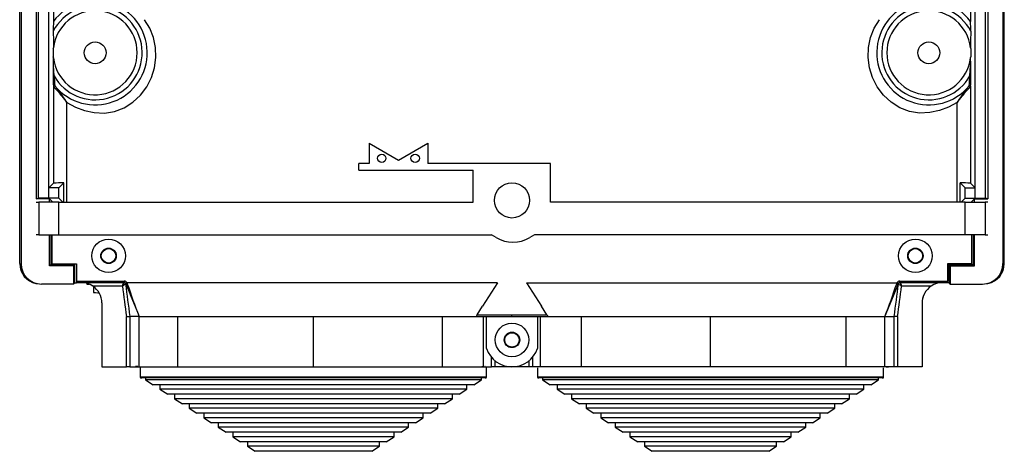
# Model space of a CAD drawing. Extents: x -445 to -315, y 90 to 205.
# Drawn here: x -445 to -386, y 90 to 115 of the extents above; entities that cross this region are included whole.
import ezdxf

# ---------------------------------------------------------------- set-up
doc = ezdxf.new("R2010")
doc.units = 0
doc.header["$MEASUREMENT"] = 0
doc.layers.get('0').update_dxf_attribs({"linetype": 'CONTINUOUS'})

# ---------------------------------------------------------------- blocks, each defined once
blk = doc.blocks.new('PLANTA')
for p, q in [((0, 0), (0, 86.17)), ((58.575, 0), (58.575, 86.17)), ((0.087, 83.357), (0.087, -0.017)), ((0.987, 83.357), (0.987, 3.855)), ((57.587, 83.357), (57.587, 3.855)), ((58.487, 83.357), (58.487, -0.017)), ((1.113, 3.897), (1.113, 77.377)), ((1.726, 3.897), (1.726, 77.377)), ((56.849, 3.897), (56.849, 77.377)), ((57.462, 3.897), (57.462, 77.377)), ((2.009, 75.53), (2.009, 14.398)), ((56.566, 75.53), (56.566, 14.398)), ((7.742, 13.994), (7.434, 14.503)), ((50.833, 13.994), (51.141, 14.503)), ((2, 13.821), (2.002, 13.228)), ((7.961, 13.438), (7.742, 13.994)), ((50.614, 13.438), (50.833, 13.994)), ((56.575, 13.821), (56.573, 13.228)), ((2.002, 13.228), (2.002, 13.089)), ((2.002, 13.089), (2.003, 12.996)), ((2.003, 12.996), (2.003, 12.934)), ((2.003, 12.934), (2.004, 12.894)), ((2.004, 12.894), (2.004, 12.859)), ((8.085, 12.85), (7.961, 13.438)), ((50.49, 12.85), (50.614, 13.438)), ((56.572, 12.996), (56.571, 12.934)), ((56.571, 12.934), (56.571, 12.894)), ((56.571, 12.894), (56.571, 12.859)), ((56.573, 13.089), (56.572, 12.996)), ((56.573, 13.228), (56.573, 13.089)), ((2, 12.785), (2.005, 12.833)), ((2, 12.785), (2, 12.287)), ((2.004, 12.859), (2.005, 12.842)), ((2.005, 12.842), (2.005, 12.835)), ((2.005, 12.835), (2.005, 12.833)), ((2.005, 12.833), (2.005, 12.833)), ((8.108, 12.245), (8.085, 12.85)), ((50.467, 12.245), (50.49, 12.85)), ((56.571, 12.859), (56.57, 12.842)), ((56.57, 12.842), (56.57, 12.835)), ((56.57, 12.835), (56.57, 12.833)), ((56.575, 12.785), (56.57, 12.833)), ((56.57, 12.833), (56.57, 12.833)), ((56.575, 12.785), (56.575, 12.287)), ((2.005, 12.241), (2, 12.287)), ((2.005, 12.237), (2.005, 12.241)), ((2.006, 12.236), (2.005, 12.237)), ((2.005, 12.234), (2.005, 12.237)), ((2.005, 12.237), (2.005, 12.237)), ((2.005, 12.237), (2.006, 12.236)), ((2.005, 12.226), (2.005, 12.234)), ((2.005, 12.194), (2.005, 12.226)), ((2.006, 12.158), (2.005, 12.194)), ((2.017, 11.76), (2.006, 12.158)), ((2.049, 11.16), (2.017, 11.76)), ((8.027, 11.642), (8.108, 12.245)), ((50.548, 11.642), (50.467, 12.245)), ((56.526, 11.16), (56.558, 11.76)), ((56.558, 11.76), (56.569, 12.158)), ((56.569, 12.236), (56.57, 12.237)), ((56.57, 12.237), (56.569, 12.237)), ((56.569, 12.237), (56.569, 12.236)), ((56.569, 12.158), (56.57, 12.194)), ((56.57, 12.241), (56.575, 12.287)), ((56.57, 12.237), (56.57, 12.241)), ((56.57, 12.234), (56.57, 12.237)), ((56.57, 12.226), (56.57, 12.234)), ((56.57, 12.194), (56.57, 12.226)), ((2.049, 11.16), (1.999, 11.16)), ((7.844, 11.058), (8.027, 11.642)), ((50.731, 11.058), (50.548, 11.642)), ((56.526, 11.16), (56.576, 11.16)), ((2.008, 10.55), (2.005, 10.535)), ((2.014, 10.563), (2.008, 10.55)), ((2.011, 10.545), (2.009, 10.53)), ((2.018, 10.559), (2.011, 10.545)), ((2.025, 10.574), (2.014, 10.563)), ((2.029, 10.57), (2.018, 10.559)), ((2.038, 10.582), (2.025, 10.574)), ((2.042, 10.577), (2.029, 10.57)), ((2.053, 10.584), (2.038, 10.582)), ((2.057, 10.58), (2.042, 10.577)), ((2.068, 10.583), (2.053, 10.584)), ((2.072, 10.578), (2.057, 10.58)), ((2.082, 10.576), (2.068, 10.583)), ((2.086, 10.572), (2.072, 10.578)), ((2.094, 10.566), (2.082, 10.576)), ((2.097, 10.562), (2.086, 10.572)), ((2.097, 10.562), (2.094, 10.566)), ((7.563, 10.513), (7.844, 11.058)), ((51.012, 10.513), (50.731, 11.058)), ((56.478, 10.562), (56.489, 10.572)), ((56.478, 10.562), (56.481, 10.566)), ((56.481, 10.566), (56.493, 10.576)), ((56.489, 10.572), (56.503, 10.578)), ((56.493, 10.576), (56.507, 10.583)), ((56.503, 10.578), (56.518, 10.58)), ((56.507, 10.583), (56.522, 10.584)), ((56.518, 10.58), (56.533, 10.577)), ((56.522, 10.584), (56.537, 10.582)), ((56.533, 10.577), (56.546, 10.57)), ((56.537, 10.582), (56.55, 10.574)), ((56.546, 10.57), (56.557, 10.559)), ((56.55, 10.574), (56.561, 10.563)), ((56.557, 10.559), (56.564, 10.545)), ((56.561, 10.563), (56.567, 10.55)), ((56.564, 10.545), (56.566, 10.53)), ((56.567, 10.55), (56.57, 10.535)), ((2.005, 10.535), (2.009, 10.53)), ((2.009, 10.53), (2.009, 4.78)), ((6.739, 9.602), (7.191, 10.022)), ((7.191, 10.022), (7.563, 10.513)), ((51.384, 10.022), (51.012, 10.513)), ((51.836, 9.602), (51.384, 10.022)), ((56.57, 10.535), (56.566, 10.53)), ((56.566, 10.53), (56.566, 4.78)), ((2.809, 3.657), (2.809, 9.577)), ((2.809, 9.577), (3.328, 9.303)), ((6.22, 9.267), (6.739, 9.602)), ((52.355, 9.267), (51.836, 9.602)), ((55.766, 9.577), (55.247, 9.303)), ((55.766, 3.657), (55.766, 9.577)), ((3.328, 9.303), (3.863, 9.101)), ((3.863, 9.101), (4.44, 8.977)), ((4.44, 8.977), (5.04, 8.952)), ((5.04, 8.952), (5.645, 9.045)), ((5.645, 9.045), (6.22, 9.267)), ((52.93, 9.045), (52.355, 9.267)), ((53.535, 8.952), (52.93, 9.045)), ((54.135, 8.977), (53.535, 8.952)), ((54.712, 9.101), (54.135, 8.977)), ((55.247, 9.303), (54.712, 9.101)), ((31.587, 5.957), (26.987, 5.957)), ((31.587, 3.657), (31.587, 5.957)), ((26.987, 3.657), (26.987, 5.557)), ((1.726, 4.497), (2.009, 4.78)), ((2.326, 4.497), (2.622, 4.794)), ((2.622, 3.657), (2.622, 4.794)), ((55.953, 3.657), (55.953, 4.794)), ((56.249, 4.497), (55.953, 4.794)), ((56.849, 4.497), (56.566, 4.78)), ((1.726, 3.897), (1.726, 4.497)), ((2.326, 4.497), (1.726, 4.497)), ((2.326, 3.897), (2.326, 4.497)), ((56.249, 3.897), (56.249, 4.497)), ((56.249, 4.497), (56.849, 4.497)), ((56.849, 3.897), (56.849, 4.497)), ((0.987, 3.855), (1.113, 3.897)), ((1.768, 3.855), (0.987, 3.855)), ((0.988, 3.657), (1.138, 3.657)), ((1.726, 3.897), (1.113, 3.897)), ((1.138, 3.657), (1.138, 1.697)), ((2.336, 3.657), (1.138, 3.657)), ((1.726, 3.897), (1.768, 3.855)), ((2.326, 3.897), (1.726, 3.897)), ((1.966, 3.657), (1.726, 3.897)), ((1.768, 3.657), (1.768, 3.855)), ((2.566, 3.657), (2.326, 3.897)), ((2.336, 3.657), (26.987, 3.657)), ((2.336, 1.697), (2.336, 3.657)), ((56.239, 3.657), (31.587, 3.657)), ((56.009, 3.657), (56.249, 3.897)), ((56.239, 1.697), (56.239, 3.657)), ((56.239, 3.657), (57.437, 3.657)), ((56.249, 3.897), (56.849, 3.897)), ((56.609, 3.657), (56.849, 3.897)), ((56.849, 3.897), (56.807, 3.855)), ((56.807, 3.855), (57.587, 3.855)), ((56.807, 3.657), (56.807, 3.855)), ((56.849, 3.897), (57.462, 3.897)), ((57.437, 3.657), (57.437, 1.697)), ((57.587, 3.657), (57.437, 3.657)), ((57.587, 3.855), (57.462, 3.897)), ((1.138, 1.697), (0.988, 1.697)), ((1.138, 1.697), (2.336, 1.697)), ((1.768, -0.143), (1.768, 1.697)), ((1.845, 1.697), (1.845, -0.066)), ((1.937, -0.023), (1.937, 1.697)), ((2.336, 1.697), (28.076, 1.697)), ((28.347, 1.54), (28.076, 1.697)), ((30.619, 1.697), (30.347, 1.54)), ((56.239, 1.697), (30.619, 1.697)), ((57.437, 1.697), (56.239, 1.697)), ((56.637, -0.023), (56.637, 1.697)), ((56.73, 1.697), (56.73, -0.066)), ((56.807, -0.143), (56.807, 1.697)), ((57.437, 1.697), (57.587, 1.697)), ((0, 0), (0.087, -0.017)), ((58.487, -0.017), (58.575, 0)), ((1.768, -0.143), (1.845, -0.066)), ((3.211, -0.143), (1.768, -0.143)), ((3.287, -0.066), (1.845, -0.066)), ((1.937, -0.023), (3.387, -0.023)), ((3.287, -0.066), (3.211, -0.143)), ((3.211, -0.143), (3.211, -1.219)), ((3.287, -1.143), (3.287, -0.066)), ((3.387, -0.023), (3.387, -1.043)), ((55.187, -0.023), (55.187, -1.043)), ((56.637, -0.023), (55.187, -0.023)), ((55.287, -0.066), (55.364, -0.143)), ((55.287, -1.143), (55.287, -0.066)), ((55.287, -0.066), (56.73, -0.066)), ((55.364, -0.143), (55.364, -1.219)), ((55.364, -0.143), (56.807, -0.143)), ((56.807, -0.143), (56.73, -0.066)), ((3.211, -1.219), (3.287, -1.143)), ((3.287, -1.143), (3.388, -1.143)), ((3.387, -1.043), (6.22, -1.043)), ((6.22, -1.143), (3.389, -1.143)), ((6.181, -1.183), (6.193, -1.156)), ((6.193, -1.156), (6.199, -1.143)), ((6.199, -1.143), (6.199, -1.143)), ((6.199, -1.143), (6.199, -1.143)), ((6.199, -1.143), (6.217, -1.144)), ((6.217, -1.144), (6.234, -1.149)), ((6.22, -1.043), (6.22, -1.143)), ((6.234, -1.149), (6.251, -1.157)), ((6.251, -1.157), (6.265, -1.168)), ((6.265, -1.168), (6.278, -1.181)), ((6.382, -1.144), (6.373, -1.148)), ((6.373, -1.148), (6.402, -1.202)), ((6.393, -1.143), (6.382, -1.144)), ((28.424, -1.143), (6.393, -1.143)), ((28.424, -1.143), (27.532, -2.543)), ((30.151, -1.143), (52.182, -1.143)), ((30.151, -1.143), (31.043, -2.543)), ((52.173, -1.202), (52.202, -1.148)), ((52.191, -1.144), (52.182, -1.143)), ((52.202, -1.148), (52.191, -1.144)), ((52.31, -1.168), (52.297, -1.181)), ((52.324, -1.157), (52.31, -1.168)), ((52.34, -1.149), (52.324, -1.157)), ((52.358, -1.144), (52.34, -1.149)), ((52.355, -1.143), (52.355, -1.043)), ((52.355, -1.043), (55.187, -1.043)), ((55.186, -1.143), (52.355, -1.143)), ((52.376, -1.143), (52.358, -1.144)), ((52.376, -1.143), (52.376, -1.143)), ((52.376, -1.143), (52.376, -1.143)), ((52.376, -1.143), (52.382, -1.156)), ((52.382, -1.156), (52.394, -1.183)), ((55.287, -1.143), (55.187, -1.143)), ((55.364, -1.219), (55.287, -1.143)), ((0.97, -1.179), (1.057, -1.196)), ((3.211, -1.219), (1.294, -1.219)), ((3.987, -1.194), (3.987, -1.225)), ((3.987, -1.225), (4.001, -1.228)), ((4.001, -1.228), (4.077, -1.233)), ((4.077, -1.233), (4.124, -1.234)), ((6.111, -1.343), (4.351, -1.343)), ((4.387, -1.368), (4.387, -1.725)), ((4.387, -1.725), (4.415, -1.728)), ((4.415, -1.728), (4.508, -1.732)), ((4.508, -1.732), (4.657, -1.734)), ((4.657, -1.734), (4.722, -1.735)), ((6.111, -1.343), (6.111, -1.341)), ((6.111, -1.341), (6.111, -1.341)), ((6.111, -1.341), (6.112, -1.341)), ((6.112, -1.342), (6.111, -1.343)), ((6.112, -1.339), (6.114, -1.336)), ((6.112, -1.341), (6.112, -1.339)), ((6.114, -1.341), (6.112, -1.342)), ((6.112, -1.342), (6.112, -1.342)), ((6.112, -1.342), (6.112, -1.342)), ((6.114, -1.336), (6.116, -1.33)), ((6.116, -1.339), (6.114, -1.341)), ((6.116, -1.33), (6.121, -1.32)), ((6.121, -1.336), (6.116, -1.339)), ((6.121, -1.32), (6.129, -1.302)), ((6.13, -1.331), (6.121, -1.336)), ((6.129, -1.302), (6.144, -1.266)), ((6.145, -1.322), (6.13, -1.331)), ((6.144, -1.266), (6.171, -1.205)), ((6.175, -1.304), (6.145, -1.322)), ((6.171, -1.205), (6.181, -1.183)), ((6.24, -1.265), (6.175, -1.304)), ((6.26, -1.253), (6.24, -1.265)), ((6.286, -1.238), (6.26, -1.253)), ((6.278, -1.181), (6.288, -1.196)), ((6.298, -1.231), (6.286, -1.238)), ((6.288, -1.196), (6.294, -1.213)), ((6.294, -1.213), (6.298, -1.23)), ((6.312, -1.205), (6.298, -1.23)), ((6.298, -1.23), (6.298, -1.231)), ((6.312, -1.205), (6.301, -1.184)), ((6.312, -1.205), (6.312, -1.205)), ((52.263, -1.205), (51.962, -1.951)), ((52.274, -1.184), (52.263, -1.205)), ((52.277, -1.23), (52.263, -1.205)), ((52.263, -1.205), (52.263, -1.205)), ((52.28, -1.213), (52.277, -1.23)), ((52.287, -1.196), (52.28, -1.213)), ((52.297, -1.181), (52.287, -1.196)), ((52.394, -1.183), (52.404, -1.205)), ((52.404, -1.205), (52.431, -1.266)), ((52.431, -1.266), (52.446, -1.302)), ((52.446, -1.302), (52.454, -1.32)), ((52.454, -1.32), (52.459, -1.33)), ((52.459, -1.33), (52.461, -1.336)), ((52.461, -1.336), (52.463, -1.339)), ((52.463, -1.339), (52.463, -1.341)), ((52.463, -1.341), (52.464, -1.341)), ((52.464, -1.341), (52.464, -1.341)), ((52.464, -1.341), (52.464, -1.343)), ((54.224, -1.343), (52.464, -1.343)), ((55.364, -1.219), (57.281, -1.219)), ((57.518, -1.196), (57.605, -1.179)), ((4.887, -2.343), (4.887, -6.143)), ((51.809, -2.322), (51.528, -2.999)), ((51.962, -1.951), (51.809, -2.322)), ((53.687, -2.343), (53.687, -6.143)), ((27.214, -3.043), (27.532, -2.543)), ((31.361, -3.043), (31.043, -2.543)), ((6.353, -6.143), (6.353, -3.157)), ((6.353, -3.157), (6.357, -3.157)), ((6.357, -3.157), (6.376, -3.155)), ((6.376, -3.155), (6.441, -3.151)), ((6.441, -3.151), (6.495, -3.147)), ((6.495, -3.147), (6.534, -3.144)), ((6.534, -3.144), (6.552, -3.143)), ((6.552, -3.143), (6.552, -6.143)), ((7.107, -3.143), (6.552, -3.143)), ((7.107, -3.143), (51.468, -3.143)), ((7.107, -6.143), (7.107, -3.143)), ((9.413, -6.143), (9.413, -3.172)), ((17.477, -6.143), (17.477, -3.187)), ((25.161, -6.143), (25.161, -3.167)), ((27.214, -3.043), (29.287, -3.043)), ((27.588, -6.143), (27.588, -3.143)), ((27.77, -5.049), (27.77, -3.143)), ((29.287, -3.043), (31.361, -3.043)), ((29.287, -3.143), (29.287, -3.043)), ((30.805, -3.143), (30.805, -5.049)), ((30.987, -6.143), (30.987, -3.143)), ((31.361, -3.043), (31.379, -3.075)), ((31.379, -3.075), (31.39, -3.101)), ((31.385, -3.142), (31.381, -3.143)), ((31.392, -3.137), (31.385, -3.142)), ((31.39, -3.101), (31.394, -3.123)), ((31.394, -3.123), (31.392, -3.137)), ((33.414, -6.143), (33.414, -3.167)), ((41.098, -6.143), (41.098, -3.187)), ((49.162, -6.143), (49.162, -3.172)), ((51.47, -3.139), (51.468, -3.143)), ((51.468, -6.143), (51.468, -3.143)), ((51.468, -3.143), (52.023, -3.143)), ((51.471, -3.135), (51.47, -3.139)), ((51.473, -3.132), (51.471, -3.135)), ((51.528, -2.999), (51.473, -3.132)), ((52.023, -6.143), (52.023, -3.143)), ((52.029, -3.143), (52.023, -3.143)), ((52.041, -3.144), (52.029, -3.143)), ((52.058, -3.145), (52.041, -3.144)), ((52.08, -3.147), (52.058, -3.145)), ((52.106, -3.149), (52.08, -3.147)), ((52.134, -3.151), (52.106, -3.149)), ((52.166, -3.153), (52.134, -3.151)), ((52.199, -3.155), (52.166, -3.153)), ((52.218, -3.157), (52.199, -3.155)), ((52.222, -3.157), (52.218, -3.157)), ((52.222, -3.157), (52.222, -6.143)), ((28.059, -6.143), (28.059, -5.567)), ((28.258, -5.768), (28.258, -6.143)), ((30.317, -6.143), (30.317, -5.768)), ((30.516, -5.567), (30.516, -6.143)), ((4.887, -6.143), (6.353, -6.143)), ((6.552, -6.143), (6.353, -6.143)), ((6.552, -6.143), (7.107, -6.143)), ((7.019, -6.124), (6.887, -6.124)), ((7.087, -6.143), (7.087, -6.124)), ((7.107, -6.143), (9.413, -6.143)), ((9.413, -6.143), (17.477, -6.143)), ((17.477, -6.143), (25.161, -6.143)), ((25.161, -6.143), (27.588, -6.143)), ((27.487, -6.124), (27.487, -6.143)), ((27.556, -6.143), (27.487, -6.143)), ((27.588, -6.143), (28.059, -6.143)), ((27.687, -6.124), (27.672, -6.124)), ((28.258, -6.143), (28.059, -6.143)), ((29.287, -6.143), (28.258, -6.143)), ((30.317, -6.143), (29.287, -6.143)), ((30.516, -6.143), (30.317, -6.143)), ((30.987, -6.143), (30.516, -6.143)), ((30.887, -6.143), (30.887, -6.158)), ((30.892, -6.158), (30.887, -6.158)), ((33.414, -6.143), (30.987, -6.143)), ((41.098, -6.143), (33.414, -6.143)), ((49.162, -6.143), (41.098, -6.143)), ((51.468, -6.143), (49.162, -6.143)), ((52.023, -6.143), (51.468, -6.143)), ((51.687, -6.158), (51.555, -6.158)), ((51.687, -6.158), (51.687, -6.143)), ((52.222, -6.143), (52.023, -6.143)), ((53.687, -6.143), (52.222, -6.143))]:
    blk.add_line(p, q)
at = {"linetype": 'Continuous'}
for p, q in [((20.783, 7.167), (22.533, 6.157)), ((20.783, 7.167), (20.783, 5.957)), ((22.533, 6.157), (24.283, 7.167)), ((24.283, 7.167), (24.283, 5.957)), ((20.783, 5.957), (20.183, 5.957)), ((20.183, 5.557), (20.183, 5.957)), ((31.587, 5.957), (24.283, 5.957)), ((20.183, 5.557), (26.987, 5.557)), ((7.177, -6.203), (7.177, -6.749)), ((27.777, -6.749), (27.777, -6.203)), ((30.798, -6.203), (30.798, -6.749)), ((51.398, -6.749), (51.398, -6.203)), ((7.177, -6.749), (27.777, -6.749)), ((27.717, -6.809), (7.237, -6.809)), ((7.48, -6.809), (7.48, -6.91)), ((27.474, -6.91), (7.48, -6.91)), ((7.48, -6.91), (7.943, -7.212)), ((27.012, -7.212), (27.474, -6.91)), ((27.474, -6.91), (27.474, -6.809)), ((30.798, -6.749), (51.398, -6.749)), ((51.337, -6.809), (30.858, -6.809)), ((31.101, -6.809), (31.101, -6.91)), ((51.095, -6.91), (31.101, -6.91)), ((31.101, -6.91), (31.563, -7.212)), ((50.632, -7.212), (51.095, -6.91)), ((51.095, -6.91), (51.095, -6.809)), ((27.012, -7.212), (7.943, -7.212)), ((8.347, -7.212), (8.347, -7.475)), ((26.608, -7.475), (8.347, -7.475)), ((8.347, -7.475), (8.81, -7.777)), ((26.145, -7.777), (26.608, -7.475)), ((26.608, -7.475), (26.608, -7.212)), ((50.632, -7.212), (31.563, -7.212)), ((31.967, -7.212), (31.967, -7.475)), ((50.228, -7.475), (31.967, -7.475)), ((31.967, -7.475), (32.43, -7.777)), ((49.765, -7.777), (50.228, -7.475)), ((50.228, -7.475), (50.228, -7.212)), ((26.145, -7.777), (8.81, -7.777)), ((9.213, -7.777), (9.213, -8.041)), ((9.213, -8.041), (9.676, -8.342)), ((25.741, -8.041), (9.213, -8.041)), ((25.278, -8.342), (25.741, -8.041)), ((25.741, -8.041), (25.741, -7.777)), ((49.765, -7.777), (32.43, -7.777)), ((32.834, -7.777), (32.834, -8.041)), ((49.362, -8.041), (32.834, -8.041)), ((32.834, -8.041), (33.297, -8.342)), ((48.899, -8.342), (49.362, -8.041)), ((49.362, -8.041), (49.362, -7.777)), ((25.278, -8.342), (9.676, -8.342)), ((10.08, -8.342), (10.08, -8.606)), ((10.08, -8.606), (10.543, -8.908)), ((24.874, -8.606), (10.08, -8.606)), ((24.411, -8.908), (24.874, -8.606)), ((24.874, -8.606), (24.874, -8.342)), ((48.899, -8.342), (33.297, -8.342)), ((33.701, -8.342), (33.701, -8.606)), ((48.495, -8.606), (33.701, -8.606)), ((33.701, -8.606), (34.164, -8.908)), ((48.032, -8.908), (48.495, -8.606)), ((48.495, -8.606), (48.495, -8.342)), ((24.411, -8.908), (10.543, -8.908)), ((10.947, -8.908), (10.947, -9.171)), ((10.947, -9.171), (11.41, -9.473)), ((24.007, -9.171), (10.947, -9.171)), ((23.544, -9.473), (24.007, -9.171)), ((24.007, -9.171), (24.007, -8.908)), ((48.032, -8.908), (34.164, -8.908)), ((34.568, -8.908), (34.568, -9.171)), ((47.628, -9.171), (34.568, -9.171)), ((34.568, -9.171), (35.031, -9.473)), ((47.165, -9.473), (47.628, -9.171)), ((47.628, -9.171), (47.628, -8.908)), ((23.544, -9.473), (11.41, -9.473)), ((11.814, -9.473), (11.814, -9.736)), ((11.814, -9.736), (12.277, -10.038)), ((23.14, -9.736), (11.814, -9.736)), ((22.678, -10.038), (23.14, -9.736)), ((23.14, -9.736), (23.14, -9.473)), ((47.165, -9.473), (35.031, -9.473)), ((35.435, -9.473), (35.435, -9.736)), ((46.761, -9.736), (35.435, -9.736)), ((35.435, -9.736), (35.897, -10.038)), ((46.298, -10.038), (46.761, -9.736)), ((46.761, -9.736), (46.761, -9.473)), ((22.678, -10.038), (12.277, -10.038)), ((12.681, -10.038), (12.681, -10.302)), ((12.681, -10.302), (13.144, -10.604)), ((22.274, -10.302), (12.681, -10.302)), ((21.811, -10.604), (22.274, -10.302)), ((22.274, -10.302), (22.274, -10.038)), ((46.298, -10.038), (35.897, -10.038)), ((36.301, -10.038), (36.301, -10.302)), ((45.894, -10.302), (36.301, -10.302)), ((36.301, -10.302), (36.764, -10.604)), ((45.431, -10.604), (45.894, -10.302)), ((45.894, -10.302), (45.894, -10.038)), ((21.811, -10.604), (13.144, -10.604)), ((13.547, -10.604), (13.547, -10.867)), ((13.547, -10.867), (14.01, -11.169)), ((21.407, -10.867), (13.547, -10.867)), ((20.944, -11.169), (21.407, -10.867)), ((21.407, -10.867), (21.407, -10.604)), ((45.431, -10.604), (36.764, -10.604)), ((37.168, -10.604), (37.168, -10.867)), ((45.028, -10.867), (37.168, -10.867)), ((37.168, -10.867), (37.631, -11.169)), ((44.565, -11.169), (45.028, -10.867)), ((45.028, -10.867), (45.028, -10.604)), ((20.944, -11.169), (14.01, -11.169)), ((44.565, -11.169), (37.631, -11.169))]:
    blk.add_line(p, q, dxfattribs=at)
for centre, radius in [((4.487, 12.536), 0.65), ((54.087, 12.536), 0.65), ((29.287, 3.757), 1.05), ((5.287, 0.457), 1), ((53.287, 0.457), 1), ((5.287, 0.457), 0.46), ((5.287, 0.457), 0.43), ((53.287, 0.457), 0.46), ((53.287, 0.457), 0.43), ((29.287, -4.543), 1), ((29.287, -4.543), 0.46), ((29.287, -4.543), 0.43)]:
    blk.add_circle(centre, radius)
for centre in [(21.538, 6.257), (23.528, 6.257)]:
    blk.add_circle(centre, 0.25, dxfattribs=at)
for centre, radius, start, end in [((4.487, 12.536), 2.8, 209.44079, 152.67441), ((4.487, 12.536), 3.1, 219.45157, 143.20156), ((54.087, 12.536), 3.1, 36.79844, 320.54843), ((54.087, 12.536), 2.8, 27.32559, 330.55921), ((4.487, 12.536), 2.5, 186.88934, 173.18145), ((54.087, 12.536), 2.5, 6.81855, 353.11066), ((15.552, 13.983), 13.553, 178.26681, 180.68339), ((43.023, 13.983), 13.553, 359.31661, 1.73319), ((33.427, 11.531), 31.43, 178.70515, 180.67711), ((25.148, 11.531), 31.43, 359.32289, 1.29485), ((10.462, 10.93), 8.466, 178.44307, 182.67643), ((10.232, 11.478), 8.189, 182.22573, 186.39114), ((48.343, 11.478), 8.189, 353.60886, 357.77427), ((48.113, 10.93), 8.466, 357.32357, 1.55693), ((4.434, 12.667), 3.233, 221.3914, 226.58857), ((2.265, 10.303), 0.055, 68.48679, 163.11753), ((21.817, 25.453), 24.766, 217.66569, 219.86889), ((-87.219, -50.46), 108.21, 33.69802, 34.19439), ((145.794, -50.46), 108.21, 145.80561, 146.30198), ((36.758, 25.453), 24.766, 320.13111, 322.33431), ((56.31, 10.303), 0.055, 16.88247, 111.51321), ((54.141, 12.667), 3.233, 313.41143, 318.6086), ((2.527, -4.79), 9.585, 89.42861, 93.0971), ((56.048, -4.79), 9.585, 86.9029, 90.57139), ((29.347, 3.272), 2, 240, 300), ((1.204, 0.002), 1.204, 180.09774, 258.79836), ((57.371, 0.002), 1.204, 281.20164, 359.90226), ((1.292, -0.015), 1.205, 180.13579, 270.07392), ((57.283, -0.015), 1.204, 269.90024, 359.89004), ((4.821, -1.068), 1.434, 179.00122, 182.99878), ((3.687, -2.343), 1.2, 56.44269, 90), ((6.199, -1.243), 0.1, 7.07065, 89.99986), ((6.22, -1.243), 0.2, 30.00952, 89.98828), ((6.22, -1.243), 0.1, 35.78783, 89.987), ((6.272, -1.035), 0.152, 280.97227, 311.81826), ((52.355, -1.243), 0.2, 90.01173, 149.99048), ((52.27, -1.1), 0.0838, 214.73393, 272.47553), ((52.355, -1.243), 0.1, 90.013, 144.21217), ((52.376, -1.243), 0.1, 90.00014, 172.92935), ((54.887, -2.343), 1.2, 90, 123.55731), ((53.754, -1.068), 1.434, 357.00122, 0.99878), ((3.687, -2.343), 1.2, 40.68991, 62.40233), ((3.687, -2.343), 1.2, 0, 56.44269), ((100.455, 10.352), 95.067, 187.06629, 188.16954), ((101.709, 10.465), 96.124, 186.98858, 188.13845), ((6.354, -1.124), 0.0912, 242.74763, 301.68689), ((129.78, 48.307), 133.025, 201.85144, 202.75329), ((35.89, 8.411), 31.015, 198.05515, 201.87018), ((22.685, 8.411), 31.015, 338.12982, 341.94485), ((-49.79, 11.349), 102.839, 351.89909, 352.97388), ((52.221, -1.124), 0.0912, 238.31311, 297.25237), ((-35.126, 9.449), 88.252, 351.78787, 352.97631), ((-107.728, -268.677), 311.656, 59.06911, 59.1093), ((54.887, -2.343), 1.2, 123.55731, 180), ((54.888, -2.343), 1.2, 155.0176, 180), ((27.258, -3.103), 0.0754, 126.37177, 211.42685), ((29.287, -4.543), 1.6, 198.45241, 341.54759)]:
    blk.add_arc(centre, radius, start, end)
for centre, start, end in [((7.237, -6.749), 180, 270), ((27.717, -6.749), 270, 0), ((30.858, -6.749), 180, 270), ((51.337, -6.749), 270, 0)]:
    blk.add_arc(centre, 0.0606, start, end, dxfattribs=at)
for p in [(0.087, -0.017), (58.487, -0.017)]:
    blk.add_point(p)

msp = doc.modelspace()

# ---------------------------------------------------------------- block references
at = {"color": 0}
msp.add_blockref('PLANTA', (-444.873, 100.9), dxfattribs=at)

doc.saveas('drawing.dxf')
